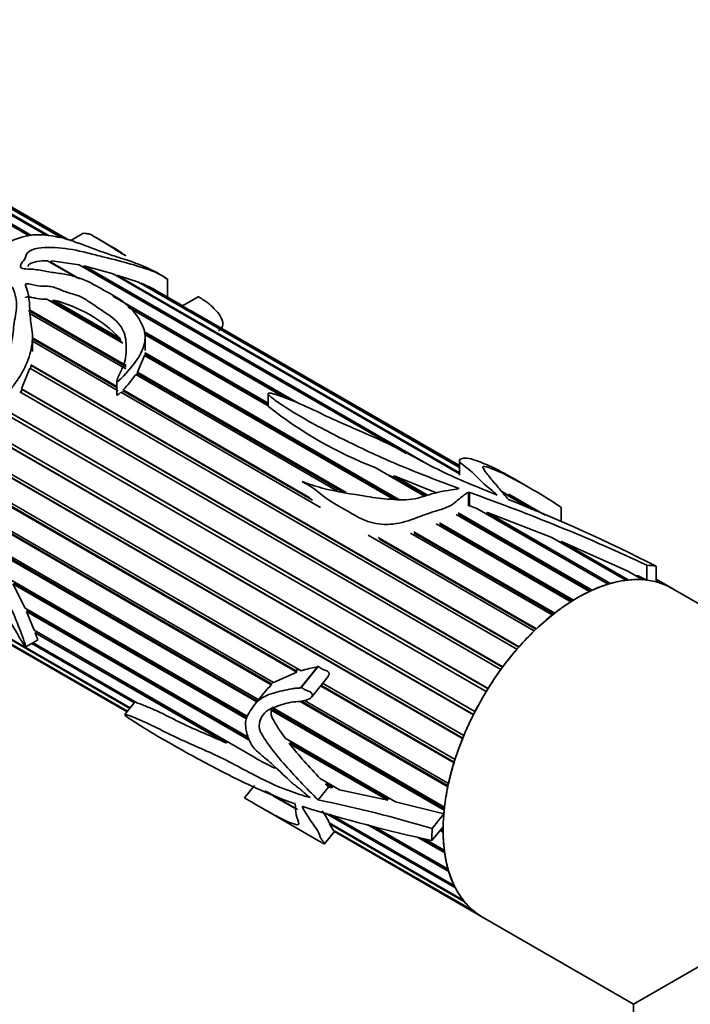
# Model space of a CAD drawing. Units: millimetres. Extents: x 0 to 2203, y 0 to 2671.
# Drawn here: x 322 to 364, y 763 to 826 of the extents above; entities that cross this region are included whole.
import ezdxf
from ezdxf import colors
from ezdxf.entities.mleader import LeaderData, LeaderLine
from ezdxf.math import Vec2, Vec3

# ---------------------------------------------------------------- set-up
doc = ezdxf.new("R2010")
doc.units = ezdxf.units.MM
doc.layers.add('DV7_Défaut', color=7, linetype='Continuous')
doc.layers.add('Défaut', color=7, linetype='Continuous')

# ---------------------------------------------------------------- blocks, each defined once
blk = doc.blocks.new('_DOT')
at = {"color": 0}
blk.add_line((0, 0), (-1, 0), dxfattribs=at)
at = {"color": 0, "const_width": 0.333}
blk.add_lwpolyline([(-0.1665, 0, 1), (0.1665, 0, 1)], format="xyb", close=True, dxfattribs=at)
blk = doc.blocks.new('SE6')
at = {"layer": 'DV7_Défaut', "color": 7, "linetype": 'Continuous', "lineweight": 35}
for p, q in [((322.277, 811.989), (310.509, 818.783)), ((310.655, 818.8), (322.424, 812.005)), ((323.389, 812), (311.58, 818.818)), ((311.716, 818.807), (323.537, 811.982)), ((324.251, 811.897), (312.57, 818.64)), ((312.694, 818.601), (324.329, 811.884)), ((324.719, 811.753), (313.46, 818.253)), ((325.666, 812.131), (324.865, 811.669)), ((327.613, 811.237), (326.299, 811.995)), ((322.215, 810.05), (322.222, 810.153)), ((325.305, 809.34), (323.44, 810.417)), ((323.619, 810.314), (323.646, 810.313)), ((323.646, 810.313), (323.678, 810.412)), ((325.449, 809.272), (323.646, 810.313)), ((323.678, 810.412), (325.441, 810.162)), ((346.105, 798.232), (325.441, 810.162)), ((325.695, 810.015), (325.75, 810.085)), ((325.75, 810.085), (347.197, 797.703)), ((325.75, 810.085), (327.586, 809.577)), ((349.472, 796.941), (327.586, 809.577)), ((327.786, 809.462), (327.823, 809.508)), ((327.823, 809.508), (349.472, 797.009)), ((327.823, 809.508), (329.175, 809.054)), ((349.472, 797.335), (329.175, 809.054)), ((329.325, 808.967), (329.341, 808.99)), ((329.341, 808.99), (349.472, 797.367)), ((331.014, 808.119), (331.014, 809.259)), ((331.978, 807.562), (330.171, 808.605)), ((328.201, 805.202), (323.388, 807.981)), ((323.803, 807.929), (328.03, 805.488)), ((323.815, 807.828), (323.803, 807.929)), ((328.026, 805.397), (323.815, 807.828)), ((327.568, 808.167), (339.327, 801.377)), ((332.959, 808.128), (331.976, 807.561)), ((328.397, 803.702), (322.238, 807.258)), ((322.242, 807.335), (328.396, 803.781)), ((328.382, 803.579), (322.269, 807.108)), ((338.544, 801.712), (328.51, 807.505)), ((338.46, 801.745), (328.63, 807.421)), ((349.472, 797.462), (332.509, 807.255)), ((337.387, 801.291), (329.553, 805.813)), ((329.561, 805.916), (337.387, 801.397)), ((322.48, 804.671), (322.48, 805.555)), ((322.48, 805.545), (327.813, 802.466)), ((327.813, 802.404), (322.48, 805.483)), ((327.896, 802.19), (322.48, 805.317)), ((328.03, 805.488), (328.026, 805.397)), ((328.026, 805.397), (328.113, 805.253)), ((337.387, 801.235), (329.549, 805.76)), ((329.603, 804.742), (329.603, 805.553)), ((329.595, 804.585), (345.653, 795.314)), ((329.596, 804.491), (329.595, 804.585)), ((329.114, 803.367), (329.57, 804.411)), ((345.261, 795.352), (329.57, 804.411)), ((329.583, 804.404), (329.596, 804.491)), ((345.458, 795.333), (329.596, 804.491)), ((321.78, 802.309), (322.322, 803.619)), ((353.112, 785.842), (322.322, 803.619)), ((322.346, 803.605), (322.388, 803.778)), ((322.375, 803.83), (353.253, 786.003)), ((322.388, 803.778), (322.375, 803.83)), ((353.227, 785.973), (322.388, 803.778)), ((329.06, 803.188), (329.123, 803.283)), ((329.114, 803.367), (342.309, 795.748)), ((329.123, 803.283), (329.114, 803.367)), ((342.108, 795.786), (329.123, 803.283)), ((327.813, 802.796), (327.813, 801.934)), ((341.772, 795.848), (329.012, 803.215)), ((352.095, 784.555), (321.671, 802.12)), ((321.722, 802.091), (321.818, 802.261)), ((321.78, 802.309), (352.224, 784.732)), ((321.818, 802.261), (321.78, 802.309)), ((352.211, 784.714), (321.818, 802.261)), ((340.687, 794.805), (328.063, 802.093)), ((328.127, 802.056), (328.229, 802.163)), ((328.205, 802.24), (340.019, 795.419)), ((328.229, 802.163), (328.205, 802.24)), ((340.178, 795.265), (328.229, 802.163)), ((337.387, 802.006), (337.387, 801.187)), ((317.667, 800.833), (350.461, 781.9)), ((320.88, 800.911), (351.288, 783.355)), ((351.285, 783.35), (320.939, 800.87)), ((350.361, 781.703), (317.54, 800.652)), ((350.365, 781.712), (317.59, 800.635)), ((351.172, 783.167), (320.755, 800.728)), ((316.549, 799.568), (349.76, 780.393)), ((349.678, 780.192), (316.374, 799.42)), ((349.688, 780.217), (316.413, 799.428)), ((339.193, 784.404), (314.89, 798.436)), ((339.121, 784.494), (314.924, 798.465)), ((315.123, 798.539), (339.467, 784.485)), ((349.472, 797.769), (349.472, 796.854)), ((337.564, 783.603), (313.479, 797.509)), ((337.593, 783.653), (313.544, 797.537)), ((313.623, 797.649), (337.717, 783.738)), ((347.265, 795.532), (344.153, 797.329)), ((344.873, 796.913), (345.288, 796.729)), ((345.288, 796.729), (345.348, 796.801)), ((347.328, 795.551), (345.288, 796.729)), ((345.348, 796.801), (347.452, 795.586)), ((345.348, 796.801), (348.062, 795.724)), ((353.911, 796.054), (352.908, 796.633)), ((352.149, 795.822), (354.285, 794.589)), ((350.051, 795.756), (350.051, 794.923)), ((354.076, 794.677), (352.201, 795.759)), ((354.897, 794.33), (352.606, 795.652)), ((350.136, 794.914), (350.585, 794.745)), ((358.876, 789.958), (350.585, 794.745)), ((355.921, 793.896), (355.921, 794.799)), ((357.708, 789.503), (349.278, 794.37)), ((357.76, 789.528), (349.389, 794.361)), ((349.395, 794.464), (357.864, 789.575)), ((351.083, 794.457), (351.158, 794.429)), ((351.158, 794.429), (351.246, 794.496)), ((358.893, 789.963), (351.158, 794.429)), ((351.246, 794.496), (359.028, 790.003)), ((351.246, 794.496), (355.328, 792.907)), ((356.524, 788.849), (347.998, 793.772)), ((348.215, 793.835), (356.681, 788.947)), ((356.602, 788.899), (348.219, 793.739)), ((318.598, 793.15), (336.783, 782.651)), ((354.204, 787.001), (343.713, 793.058)), ((344.345, 792.921), (354.353, 787.143)), ((354.312, 787.105), (344.43, 792.81)), ((355.349, 788.01), (346.379, 793.189)), ((346.601, 793.271), (355.503, 788.131)), ((355.445, 788.086), (346.621, 793.18)), ((360.007, 790.206), (355.328, 792.907)), ((336.671, 782.512), (319.26, 792.564)), ((336.716, 782.568), (319.379, 792.578)), ((355.834, 792.615), (355.94, 792.655)), ((355.94, 792.655), (360.152, 790.223)), ((355.94, 792.655), (360.134, 790.786)), ((361.337, 791.158), (361.337, 790.216)), ((361.908, 791.096), (361.908, 790.108)), ((321.063, 790.261), (336.059, 781.603)), ((361.078, 790.241), (360.134, 790.786)), ((360.671, 790.476), (360.77, 790.486)), ((360.77, 790.486), (361.214, 790.23)), ((360.77, 790.486), (361.337, 790.216)), ((362.907, 789.705), (361.908, 790.282)), ((336.018, 781.447), (321.231, 789.984)), ((322.014, 788.436), (321.231, 789.984)), ((336.039, 781.531), (321.314, 790.032)), ((361.908, 790.187), (362.191, 790.024)), ((362.068, 790.063), (361.908, 790.155)), ((384.489, 777.245), (362.932, 789.691)), ((322.014, 788.436), (336.122, 780.291)), ((322.182, 788.295), (322.156, 788.354)), ((322.104, 788.231), (322.182, 788.295)), ((336.189, 780.099), (322.104, 788.231)), ((322.586, 787.045), (322.104, 788.231)), ((336.139, 780.237), (322.182, 788.295)), ((319.207, 787.594), (328.665, 782.134)), ((328.634, 782.095), (319.327, 787.469)), ((320.005, 786.821), (328.494, 781.92)), ((328.482, 781.906), (320.102, 786.744)), ((320.467, 786.495), (328.461, 781.88)), ((322.586, 787.045), (336.532, 778.993)), ((322.648, 786.886), (322.726, 786.96)), ((334.743, 779.903), (322.648, 786.886)), ((322.726, 786.96), (322.724, 786.965)), ((334.679, 780.059), (322.726, 786.96)), ((322.059, 785.993), (322.804, 786.423)), ((328.931, 782.464), (322.439, 786.213)), ((322.518, 786.258), (329.128, 782.442)), ((340.514, 784.758), (339.439, 783.42)), ((339.483, 783.435), (340.545, 784.756)), ((339.193, 784.404), (337.717, 783.738)), ((339.333, 784.562), (339.121, 784.494)), ((339.121, 784.494), (339.193, 784.404)), ((340.134, 782.835), (341.169, 784.122)), ((337.407, 783.427), (336.567, 782.382)), ((337.564, 783.603), (337.426, 783.412)), ((337.593, 783.653), (337.564, 783.603)), ((337.692, 783.753), (337.593, 783.653)), ((349.136, 778.664), (340.697, 783.536)), ((349.148, 778.705), (340.724, 783.569)), ((340.828, 783.699), (349.199, 778.866)), ((328.938, 782.472), (328.323, 781.707)), ((328.981, 782.526), (328.938, 782.472)), ((337.605, 782.176), (348.536, 775.866)), ((348.745, 777.148), (339.397, 782.545)), ((348.758, 777.207), (339.489, 782.558)), ((339.673, 782.609), (348.788, 777.347)), ((337.571, 781.992), (337.656, 782.025)), ((348.515, 775.674), (337.571, 781.992)), ((348.523, 775.751), (337.656, 782.025)), ((334.679, 780.059), (334.743, 779.903)), ((338.461, 780.217), (345.435, 776.19)), ((338.708, 779.893), (338.871, 779.896)), ((344.946, 776.292), (338.708, 779.893)), ((338.871, 779.896), (338.754, 780.047)), ((344.882, 776.426), (338.871, 779.896)), ((336.512, 777.232), (335.882, 776.448)), ((340.551, 776.32), (341.202, 777.13)), ((340.667, 777.667), (341.89, 776.961)), ((341.016, 777.313), (341.172, 777.331)), ((341.431, 777.073), (341.016, 777.313)), ((341.202, 777.13), (341.016, 777.313)), ((341.172, 777.331), (341.07, 777.434)), ((341.41, 777.194), (341.172, 777.331)), ((341.431, 777.073), (341.202, 777.13)), ((341.542, 777.162), (341.41, 777.194)), ((341.41, 777.194), (341.431, 777.073)), ((384.489, 777.245), (360.489, 763.389)), ((339.021, 775.821), (337.166, 776.892)), ((337.311, 776.83), (339.237, 775.717)), ((339.021, 775.821), (337.717, 776.56)), ((344.946, 776.292), (341.89, 776.961)), ((339.1, 776.053), (339.054, 776.079)), ((345.107, 776.38), (344.882, 776.426)), ((344.882, 776.426), (344.946, 776.292)), ((348.492, 775.433), (345.435, 776.19)), ((336.905, 775.85), (340.766, 773.621)), ((339.036, 775.834), (339.021, 775.821)), ((349.227, 770.747), (341.019, 775.486)), ((341.327, 775.399), (349.162, 770.875)), ((347.751, 774.511), (348.492, 775.433)), ((341.246, 774.87), (349.713, 769.982)), ((341.27, 774.8), (341.301, 774.839)), ((349.796, 769.877), (341.27, 774.8)), ((341.501, 774.41), (341.27, 774.8)), ((348.807, 771.783), (343.695, 774.734)), ((348.765, 771.926), (344.06, 774.643)), ((344.072, 774.64), (348.763, 771.931)), ((340.944, 773.534), (341.572, 774.316)), ((341.501, 774.41), (350.403, 769.271)), ((341.535, 774.37), (341.546, 774.385)), ((350.505, 769.191), (341.535, 774.37)), ((341.569, 774.312), (350.932, 768.906)), ((347.742, 773.739), (348.449, 774.618)), ((348.448, 774.271), (348.258, 774.38)), ((348.447, 774.367), (348.311, 774.446)), ((348.357, 774.503), (348.447, 774.451)), ((348.546, 772.965), (346.819, 773.962)), ((348.53, 773.083), (347.143, 773.884)), ((347.275, 773.852), (348.523, 773.131)), ((350.932, 768.906), (360.489, 763.389)), ((360.489, 763.389), (360.489, 749.904))]:
    blk.add_line(p, q, dxfattribs=at)
at = {"layer": 'DV7_Défaut', "color": 7, "linetype": 'Continuous', "lineweight": 18}
for p, q in [((350.136, 795.749), (350.136, 794.914)), ((339.547, 775.875), (339.564, 775.896))]:
    blk.add_line(p, q, dxfattribs=at)
at = {"layer": 'DV7_Défaut', "color": 7, "linetype": 'Continuous', "lineweight": 35}
for centre, radius, start, end in [((327.215, 803.322), 6.053, 60.50836, 69.44303), ((323.428, 806.535), 1.349, 73.33826, 83.13565), ((321.658, 799.331), 8.861, 44.01405, 75.98595), ((333.277, 809.216), 2.106, 231.83762, 248.62776), ((321.932, 808.25), 8.688, 316.22816, 324.58523), ((353.485, 821.427), 25.842, 231.49021, 248.83256), ((350.079, 795.596), 0.163, 69.53699, 100.17273), ((309.233, 679.996), 122.767, 64.88677, 70.53843), ((314.028, 697.544), 105.093, 62.89682, 68.48046), ((350.077, 794.758), 0.166, 69.27652, 99.21198), ((367.207, 802.986), 36.68, 219.01832, 223.65074), ((345.187, 793.947), 17.278, 239.94036, 244.79475), ((370.273, 875.69), 104.411, 252.90055, 257.53828), ((322.227, 688.18), 90.025, 73.52968, 78.25554), ((337.939, 773.378), 3.628, 24.28332, 38.04565)]:
    blk.add_arc(centre, radius, start, end, dxfattribs=at)
for major_axis, start_param, end_param in [((-6, -10.392), 3.141593, 6.283185), ((6.5, 11.258), 0.213422, 0.285732), ((6, 10.392), 0.414624, 0.535776), ((6, 10.392), 0.274998, 0.39615), ((6, 10.392), 0.554251, 0.675402), ((6, 10.392), 0.135372, 0.158787), ((-6, -10.392), 3.137338, 3.25849), ((6, 10.392), 0.693877, 0.815029), ((6, 10.392), 0.833503, 0.954655), ((6, 10.392), 0.97313, 1.094281), ((6, 10.392), 1.112756, 1.233908), ((6, 10.392), 1.252382, 1.373534), ((6, 10.392), 1.392009, 1.51316), ((-6, -10.392), 4.673228, 4.794379), ((-6, -10.392), 4.812854, 4.934006), ((-6, -10.392), -1.330705, -1.209553), ((-6, -10.392), -1.191079, -1.069927), ((-6, -10.392), -1.051452, -0.930301), ((-6, -10.392), -0.911826, -0.88841), ((-6.5, -11.258), -0.833776, -0.761466), ((-6, -10.392), -0.7722, -0.651048), ((-6, -10.392), -0.632573, -0.511422), ((-6, -10.392), -0.492947, -0.371795), ((-6, -10.392), -0.353321, -0.232169), ((-6, -10.392), 6.069491, 6.190643), ((6, 10.392), 3.067525, 3.141593)]:
    blk.add_ellipse((356.932, 779.298), major_axis=major_axis, ratio=0.57735, start_param=start_param, end_param=end_param, dxfattribs=at)
for points, knots in [([(319.512, 810.711), (319.044, 810.762), (318.577, 810.81), (317.641, 810.886), (317.173, 810.921), (316.226, 810.895), (315.732, 810.832), (314.863, 810.41), (314.531, 810.088), (313.914, 809.412), (313.607, 809.059), (313.071, 808.3), (312.88, 807.868), (312.852, 807.009), (312.95, 806.604), (313.068, 805.759), (313.056, 805.301), (313.242, 804.464), (313.488, 804.12), (313.884, 803.657), (314.021, 803.507), (314.273, 803.185), (314.381, 803.003), (314.69, 802.439), (314.94, 802.099), (315.327, 801.889), (315.35, 801.878), (315.386, 801.864), (315.398, 801.86), (315.426, 801.86), (315.432, 801.879), (315.403, 801.946), (315.37, 801.992), (315.29, 802.146), (315.241, 802.25), (315.096, 802.567), (315.006, 802.781), (314.557, 803.844), (314.122, 804.658), (313.929, 806.492), (314.096, 807.482), (314.905, 808.719), (315.269, 809.093), (315.964, 809.467), (316.219, 809.554), (316.731, 809.619), (316.985, 809.607), (318.233, 809.513), (319.296, 809.525), (320.436, 809.183), (320.648, 809.1), (321.029, 808.895), (321.207, 808.771), (321.358, 808.439), (321.381, 808.262), (321.466, 807.91), (321.489, 807.727), (321.45, 807.151), (321.36, 806.752), (321.256, 805.93), (321.208, 805.507), (321.053, 804.624), (320.946, 804.166), (320.64, 803.235), (320.423, 802.76), (320.108, 802.037), (320, 801.792), (319.971, 801.409), (319.991, 801.263), (320.199, 801.177), (320.325, 801.297), (320.604, 801.588), (320.761, 801.811), (321.078, 802.243), (321.236, 802.458), (321.694, 803.109), (321.957, 803.55), (322.32, 804.442), (322.434, 804.883), (322.504, 805.723), (322.442, 806.116), (322.327, 806.881), (322.309, 807.26), (322.272, 807.994), (322.239, 808.347), (322.085, 808.716), (322.066, 808.757), (322.035, 808.839), (322.007, 808.887), (322.088, 808.962), (322.175, 808.952), (322.306, 808.937), (322.37, 808.925), (322.687, 808.863), (322.935, 808.797), (323.352, 808.795), (323.495, 808.805), (323.761, 808.764), (323.888, 808.723), (324.248, 808.585), (324.467, 808.475), (324.984, 808.319), (325.262, 808.254), (325.718, 808.049), (325.914, 807.921), (326.483, 807.526), (326.887, 807.272), (327.646, 806.743), (327.971, 806.443), (328.338, 805.777), (328.401, 805.409), (328.413, 804.641), (328.413, 804.235), (328.158, 803.599), (328.049, 803.384), (327.895, 803.051), (327.836, 802.938), (327.813, 802.808), (327.81, 802.793), (327.823, 802.768), (327.848, 802.776), (327.897, 802.803), (327.924, 802.826), (328.005, 802.895), (328.055, 802.943), (328.495, 803.377), (328.826, 803.766), (329.34, 804.529), (329.513, 804.904), (329.639, 805.615), (329.582, 805.958), (329.181, 806.922), (328.695, 807.517), (327.531, 808.268), (327.08, 808.497), (326.245, 808.984), (325.807, 809.217), (324.983, 809.469), (324.692, 809.536), (324.099, 809.631), (323.796, 809.663), (323.211, 809.764), (322.924, 809.827), (322.48, 809.881), (322.329, 809.889), (322.025, 809.891), (321.852, 809.898), (321.684, 810.046), (321.719, 810.145), (321.824, 810.309), (321.893, 810.385), (322.058, 810.619), (322.033, 810.798), (322.319, 811.071), (322.565, 811.155), (323.095, 811.25), (323.387, 811.26), (324.261, 811.24), (324.863, 811.16), (325.758, 810.964), (326.058, 810.882), (326.65, 810.729), (326.942, 810.66), (327.804, 810.45), (328.375, 810.293), (329.388, 809.996), (329.813, 809.862), (330.296, 809.669), (330.443, 809.6), (330.681, 809.466), (330.761, 809.419), (330.869, 809.349), (330.903, 809.326), (330.967, 809.281), (331.006, 809.253), (331.018, 809.239), (330.968, 809.272), (330.917, 809.306), (330.893, 809.323), (330.821, 809.371), (330.773, 809.402), (330.632, 809.492), (330.537, 809.549), (330.245, 809.716), (330.042, 809.82), (329.38, 810.125), (328.871, 810.324), (328.094, 810.568), (327.821, 810.647), (327.377, 810.806), (327.23, 810.862), (326.931, 810.961), (326.779, 811.006), (326.484, 811.115), (326.341, 811.179), (326.05, 811.296), (325.899, 811.346), (325.678, 811.428), (325.606, 811.458), (325.458, 811.511), (325.378, 811.528), (325.146, 811.6), (325.016, 811.686), (324.78, 811.74), (324.701, 811.752), (324.545, 811.806), (324.473, 811.839), (324.316, 811.891), (324.238, 811.898), (324.093, 811.907), (324.013, 811.919), (323.761, 811.972), (323.59, 812.01), (323.267, 812.045), (323.108, 812.054), (322.315, 812.073), (321.782, 811.937), (321.056, 811.631), (320.858, 811.494), (320.576, 811.262), (320.475, 811.184), (320.301, 811.015), (320.253, 810.915), (320.226, 810.81)], [0, 0, 0, 0, 0.015625, 0.015625, 0.03125, 0.03125, 0.046875, 0.046875, 0.0625, 0.0625, 0.078125, 0.078125, 0.09375, 0.09375, 0.109375, 0.109375, 0.125, 0.125, 0.140625, 0.140625, 0.148437, 0.148437, 0.15625, 0.15625, 0.171875, 0.171875, 0.172852, 0.172852, 0.17334, 0.17334, 0.173828, 0.173828, 0.175781, 0.175781, 0.179687, 0.179687, 0.1875, 0.1875, 0.21875, 0.21875, 0.25, 0.25, 0.265625, 0.265625, 0.273437, 0.273437, 0.28125, 0.28125, 0.3125, 0.3125, 0.320312, 0.320312, 0.328125, 0.328125, 0.335937, 0.335937, 0.34375, 0.34375, 0.359375, 0.359375, 0.375, 0.375, 0.390625, 0.390625, 0.40625, 0.40625, 0.414062, 0.414062, 0.417969, 0.417969, 0.421875, 0.421875, 0.429687, 0.429687, 0.4375, 0.4375, 0.453125, 0.453125, 0.46875, 0.46875, 0.484375, 0.484375, 0.5, 0.5, 0.515625, 0.515625, 0.517578, 0.517578, 0.519531, 0.519531, 0.521484, 0.521484, 0.523437, 0.523437, 0.53125, 0.53125, 0.535156, 0.535156, 0.539062, 0.539062, 0.546875, 0.546875, 0.554687, 0.554687, 0.5625, 0.5625, 0.578125, 0.578125, 0.59375, 0.59375, 0.609375, 0.609375, 0.625, 0.625, 0.632812, 0.632812, 0.636719, 0.636719, 0.637207, 0.637207, 0.637695, 0.637695, 0.638672, 0.638672, 0.640625, 0.640625, 0.65625, 0.65625, 0.671875, 0.671875, 0.6875, 0.6875, 0.71875, 0.71875, 0.734375, 0.734375, 0.75, 0.75, 0.757812, 0.757812, 0.765625, 0.765625, 0.773437, 0.773437, 0.777344, 0.777344, 0.78125, 0.78125, 0.785156, 0.785156, 0.789062, 0.789062, 0.796875, 0.796875, 0.804687, 0.804687, 0.8125, 0.8125, 0.828125, 0.828125, 0.835937, 0.835937, 0.84375, 0.84375, 0.859375, 0.859375, 0.875, 0.875, 0.882812, 0.882812, 0.886719, 0.886719, 0.888672, 0.888672, 0.890625, 0.890625, 0.891602, 0.891602, 0.892578, 0.892578, 0.894531, 0.894531, 0.898437, 0.898437, 0.90625, 0.90625, 0.921875, 0.921875, 0.929687, 0.929687, 0.933594, 0.933594, 0.9375, 0.9375, 0.941406, 0.941406, 0.945312, 0.945312, 0.947266, 0.947266, 0.949219, 0.949219, 0.953125, 0.953125, 0.955078, 0.955078, 0.957031, 0.957031, 0.958984, 0.958984, 0.960937, 0.960937, 0.964844, 0.964844, 0.96875, 0.96875, 0.984375, 0.984375, 0.992188, 0.992188, 0.996094, 0.996094, 1, 1, 1, 1]), ([(325.665, 812.131), (325.666, 812.131), (325.666, 812.132), (325.734, 812.169), (325.878, 812.132), (326.049, 812.11), (326.054, 812.131), (326.299, 811.999), (326.563, 811.841), (326.961, 811.604), (327.096, 811.523), (327.331, 811.378), (327.423, 811.317), (327.622, 811.184), (327.734, 811.11), (327.949, 810.978), (328.028, 810.93), (328.155, 810.856), (328.199, 810.83), (328.268, 810.79), (328.292, 810.777), (328.329, 810.756), (328.342, 810.749), (328.371, 810.734), (328.376, 810.733), (328.33, 810.768), (328.27, 810.807), (328.179, 810.872), (328.136, 810.902), (328.007, 810.991), (327.923, 811.047), (327.761, 811.149), (327.681, 811.197), (327.601, 811.244)], [0, 0, 0, 0, 0.001486, 0.001486, 0.156663, 0.156663, 0.31184, 0.31184, 0.467017, 0.467017, 0.544606, 0.544606, 0.622194, 0.622194, 0.699783, 0.699783, 0.738577, 0.738577, 0.757974, 0.757974, 0.767672, 0.767672, 0.772522, 0.772522, 0.777371, 0.777371, 0.816165, 0.816165, 0.854959, 0.854959, 0.932548, 0.932548, 1, 1, 1, 1]), ([(322.222, 810.153), (322.29, 810.204), (322.372, 810.245), (322.555, 810.313), (322.656, 810.341), (322.973, 810.403), (323.202, 810.418), (323.44, 810.417)], [0, 0, 0, 0, 0.25, 0.25, 0.5, 0.5, 1, 1, 1, 1]), ([(322.031, 808.059), (322.031, 808.06), (322.031, 808.061), (322.032, 808.097), (322.081, 808.127), (322.245, 808.134), (322.347, 808.11), (322.55, 808.07), (322.651, 808.049), (322.957, 807.992), (323.168, 807.977), (323.388, 807.981)], [0, 0, 0, 0, 0.002186, 0.002186, 0.113054, 0.113054, 0.334791, 0.334791, 0.556527, 0.556527, 1, 1, 1, 1]), ([(332.957, 808.127), (332.958, 808.128), (332.958, 808.128), (332.97, 808.128), (333.04, 808.092), (333.275, 807.947), (333.365, 807.886), (333.526, 807.77), (333.598, 807.714), (333.936, 807.436), (334.17, 807.194), (334.617, 806.527), (334.559, 806.17), (334.25, 805.986)], [0, 0, 0, 0, 0.004844, 0.004844, 0.073714, 0.073714, 0.142584, 0.142584, 0.211455, 0.211455, 0.486935, 0.486935, 1, 1, 1, 1]), ([(316.636, 787.618), (316.63, 787.619), (316.59, 787.64), (316.101, 787.897), (315.629, 788.148), (314.702, 788.665), (314.245, 788.931), (313.335, 789.482), (312.887, 789.767), (311.635, 790.654), (310.885, 791.318), (310.341, 792.241), (310.251, 792.549), (310.462, 792.88), (310.79, 792.821), (311.356, 792.798), (311.62, 792.835), (312.234, 792.787), (312.571, 792.725), (313.117, 792.483), (313.309, 792.381), (313.692, 792.085), (313.869, 791.867), (314.218, 791.458), (314.398, 791.258), (314.734, 790.834), (314.892, 790.615), (315.675, 789.548), (316.379, 788.748), (317.421, 787.648), (317.757, 787.309), (318.24, 786.855), (318.395, 786.715), (318.705, 786.453), (318.861, 786.33), (319.144, 786.134), (319.253, 786.063), (319.429, 785.955), (319.492, 785.917), (319.578, 785.868), (319.585, 785.867), (319.552, 785.906), (319.421, 786.008), (319.097, 786.305), (318.882, 786.543), (318.13, 787.421), (317.449, 788.249), (316.352, 789.457), (315.977, 789.856), (315.282, 790.696), (314.959, 791.135), (314.457, 791.78), (314.286, 791.993), (314.019, 792.298), (313.916, 792.39), (313.815, 792.569), (313.851, 792.601), (313.927, 792.613), (313.97, 792.61), (314.184, 792.593), (314.369, 792.549), (314.586, 792.635), (314.648, 792.688), (314.816, 792.702), (314.916, 792.677), (315.22, 792.571), (315.427, 792.467), (315.827, 792.376), (316.024, 792.361), (316.642, 792.09), (317.07, 791.742), (317.923, 791.19), (318.35, 790.926), (319.186, 790.184), (319.566, 789.731), (320.281, 788.755), (320.614, 788.246), (321.121, 787.502), (321.277, 787.247), (321.559, 786.754), (321.692, 786.514), (321.876, 786.22), (321.914, 786.161), (321.975, 786.073), (321.996, 786.044), (322.034, 786.001), (322.052, 785.986), (322.06, 785.998), (322.059, 786.009), (322.044, 786.104), (322.001, 786.211), (321.89, 786.525), (321.808, 786.749), (321.544, 787.452), (321.341, 787.959), (320.844, 789.018), (320.56, 789.545), (319.902, 790.55), (319.548, 791.009), (318.816, 791.888), (318.432, 792.296), (317.63, 792.948), (317.205, 793.191), (316.354, 793.655), (315.932, 793.946), (315.072, 794.245), (314.653, 794.242), (314.1, 794.105), (313.917, 794.066), (313.533, 794.042), (313.339, 794.038), (313.09, 793.946), (313.022, 793.882), (312.838, 793.871), (312.709, 793.989), (312.506, 794.397), (312.481, 794.681), (312.324, 795.096), (312.256, 795.233), (312.162, 795.512), (312.14, 795.656), (312.138, 796.06), (312.208, 796.301), (312.526, 796.924), (312.854, 797.228), (313.39, 797.627), (313.579, 797.744), (313.98, 797.942), (314.194, 798.014), (314.81, 798.324), (315.198, 798.643), (315.983, 799.31), (316.367, 799.712), (317.009, 800.679), (317.237, 801.232), (317.671, 802.011), (317.833, 802.261), (317.983, 802.559), (317.999, 802.592), (318.021, 802.643), (318.028, 802.661), (318.039, 802.696), (318.049, 802.725), (318, 802.724), (317.974, 802.683), (317.922, 802.63), (317.897, 802.603), (317.774, 802.464), (317.68, 802.348), (317.214, 801.771), (316.853, 801.308), (316.258, 800.69), (316.058, 800.493), (315.673, 800.088), (315.486, 799.876), (315.08, 799.562), (314.846, 799.509), (314.522, 799.36), (314.417, 799.296), (314.199, 799.24), (314.085, 799.251), (313.86, 799.257), (313.75, 799.239), (313.53, 799.195), (313.417, 799.22), (313.256, 799.159), (313.207, 799.115), (313.092, 799.106), (313.032, 799.125), (312.915, 799.147), (312.854, 799.144), (312.753, 799.07), (312.703, 799.025), (312.583, 799.015), (312.521, 799.031), (312.403, 799.015), (312.357, 798.962), (312.243, 798.786), (312.124, 798.74), (311.795, 798.558), (311.634, 798.335), (311.341, 797.89), (311.239, 797.635), (311.098, 797.084), (311.043, 796.809), (310.993, 796.245), (311.019, 795.945), (311.077, 795.497), (311.094, 795.351), (311.153, 795.055), (311.216, 794.9), (311.29, 794.748)], [0, 0, 0, 0, 0.000976, 0.000976, 0.019826, 0.019826, 0.038675, 0.038675, 0.057525, 0.057525, 0.095224, 0.095224, 0.114073, 0.114073, 0.132923, 0.132923, 0.151772, 0.151772, 0.170622, 0.170622, 0.180047, 0.180047, 0.189471, 0.189471, 0.198896, 0.198896, 0.208321, 0.208321, 0.24602, 0.24602, 0.264869, 0.264869, 0.274294, 0.274294, 0.283719, 0.283719, 0.288431, 0.288431, 0.290787, 0.290787, 0.293144, 0.293144, 0.302568, 0.302568, 0.321418, 0.321418, 0.359117, 0.359117, 0.377966, 0.377966, 0.396816, 0.396816, 0.406241, 0.406241, 0.410953, 0.410953, 0.413309, 0.413309, 0.415665, 0.415665, 0.42509, 0.42509, 0.429802, 0.429802, 0.434515, 0.434515, 0.44394, 0.44394, 0.453364, 0.453364, 0.472214, 0.472214, 0.491063, 0.491063, 0.509913, 0.509913, 0.528762, 0.528762, 0.538187, 0.538187, 0.547612, 0.547612, 0.549968, 0.549968, 0.551146, 0.551146, 0.551735, 0.551735, 0.552324, 0.552324, 0.557037, 0.557037, 0.566461, 0.566461, 0.585311, 0.585311, 0.60416, 0.60416, 0.62301, 0.62301, 0.641859, 0.641859, 0.660709, 0.660709, 0.679558, 0.679558, 0.698408, 0.698408, 0.707833, 0.707833, 0.717257, 0.717257, 0.72197, 0.72197, 0.726682, 0.726682, 0.736107, 0.736107, 0.740819, 0.740819, 0.745532, 0.745532, 0.754956, 0.754956, 0.773806, 0.773806, 0.783231, 0.783231, 0.792655, 0.792655, 0.811505, 0.811505, 0.830354, 0.830354, 0.849204, 0.849204, 0.858629, 0.858629, 0.859807, 0.859807, 0.860396, 0.860396, 0.860985, 0.860985, 0.862163, 0.862163, 0.863341, 0.863341, 0.868053, 0.868053, 0.886903, 0.886903, 0.896328, 0.896328, 0.905752, 0.905752, 0.915177, 0.915177, 0.91989, 0.91989, 0.924602, 0.924602, 0.929314, 0.929314, 0.934027, 0.934027, 0.936383, 0.936383, 0.938739, 0.938739, 0.941095, 0.941095, 0.943451, 0.943451, 0.945808, 0.945808, 0.948164, 0.948164, 0.952876, 0.952876, 0.962301, 0.962301, 0.971726, 0.971726, 0.98115, 0.98115, 0.990575, 0.990575, 0.995288, 0.995288, 1, 1, 1, 1]), ([(327.813, 801.934), (327.813, 801.93), (327.813, 801.926), (327.814, 801.922), (327.814, 801.919), (327.815, 801.917), (327.816, 801.915), (327.817, 801.913), (327.819, 801.911), (327.82, 801.91), (327.821, 801.909), (327.823, 801.908), (327.824, 801.908), (327.826, 801.907), (327.828, 801.907), (327.83, 801.907), (327.832, 801.907), (327.835, 801.908), (327.838, 801.908), (327.843, 801.909), (327.847, 801.911), (327.852, 801.913), (327.872, 801.923), (327.89, 801.937), (327.907, 801.95), (327.964, 801.994), (328.014, 802.044), (328.063, 802.093)], [0, 0, 0, 0, 0.043861, 0.043861, 0.043861, 0.070984, 0.070984, 0.070984, 0.092584, 0.092584, 0.092584, 0.108379, 0.108379, 0.108379, 0.124181, 0.124181, 0.124181, 0.146571, 0.146571, 0.146571, 0.188988, 0.188988, 0.188988, 0.37603, 0.37603, 0.37603, 1, 1, 1, 1]), ([(351.863, 795.598), (350.628, 796.093), (349.406, 796.584), (347.209, 797.659), (346.217, 798.242), (344.006, 799.304), (342.817, 799.792), (341.117, 800.557), (340.579, 800.827), (339.466, 801.346), (338.889, 801.594), (338.127, 801.868), (337.973, 801.921), (337.733, 801.991), (337.652, 802.014), (337.521, 802.037), (337.474, 802.045), (337.389, 802.035), (337.382, 802.005), (337.434, 801.887), (337.55, 801.805), (337.756, 801.642), (337.865, 801.562), (338.423, 801.17), (338.902, 800.87), (340.393, 799.998), (341.454, 799.455), (343.601, 798.392), (344.71, 797.884), (347.03, 796.92), (348.234, 796.46), (349.465, 795.999)], [0, 0, 0, 0, 0.125, 0.125, 0.25, 0.25, 0.375, 0.375, 0.4375, 0.4375, 0.5, 0.5, 0.515625, 0.515625, 0.523438, 0.523438, 0.527344, 0.527344, 0.53125, 0.53125, 0.546875, 0.546875, 0.5625, 0.5625, 0.625, 0.625, 0.75, 0.75, 0.875, 0.875, 1, 1, 1, 1]), ([(352.907, 796.634), (352.749, 796.725), (352.59, 796.815), (352.194, 797.034), (351.958, 797.16), (351.502, 797.384), (351.279, 797.484), (350.822, 797.674), (350.592, 797.763), (350.161, 797.897), (349.968, 797.938), (349.705, 797.935), (349.614, 797.903), (349.501, 797.835), (349.47, 797.807), (349.474, 797.727), (349.513, 797.675), (349.675, 797.516), (349.826, 797.404), (350.115, 797.181), (350.248, 797.071), (350.612, 796.74), (350.807, 796.518), (351.175, 796.176), (351.329, 796.061), (351.609, 795.83), (351.706, 795.714), (351.863, 795.598)], [0, 0, 0, 0, 0.052267, 0.052267, 0.131245, 0.131245, 0.210223, 0.210223, 0.289201, 0.289201, 0.368178, 0.368178, 0.447156, 0.447156, 0.486645, 0.486645, 0.526134, 0.526134, 0.605111, 0.605111, 0.684089, 0.684089, 0.842045, 0.842045, 0.921022, 0.921022, 1, 1, 1, 1]), ([(352.578, 795.311), (352.366, 795.542), (352.188, 795.766), (351.838, 796.196), (351.659, 796.405), (351.324, 796.802), (351.171, 796.992), (351.043, 797.193), (351.021, 797.232), (350.969, 797.309), (350.944, 797.348), (350.961, 797.422), (351.136, 797.392), (351.728, 797.205), (352.215, 796.974), (353.174, 796.474), (353.649, 796.208), (354.585, 795.66), (355.049, 795.385), (355.61, 795.023), (355.726, 794.947), (355.873, 794.842), (355.921, 794.805), (355.921, 794.798)], [0, 0, 0, 0, 0.135683, 0.135683, 0.271366, 0.271366, 0.407048, 0.407048, 0.440969, 0.440969, 0.47489, 0.47489, 0.542731, 0.542731, 0.678414, 0.678414, 0.814097, 0.814097, 0.949779, 0.949779, 0.9837, 0.9837, 1, 1, 1, 1]), ([(349.465, 795.999), (349.015, 795.93), (348.532, 795.867), (347.606, 795.647), (347.179, 795.463), (346.159, 795.268), (345.627, 795.289), (344.617, 795.364), (344.126, 795.428), (342.67, 795.657), (341.709, 795.807), (340.575, 796.098), (340.353, 796.162), (340.028, 796.269), (339.922, 796.306), (339.763, 796.365), (339.711, 796.385), (339.632, 796.415), (339.605, 796.425), (339.566, 796.439), (339.552, 796.444), (339.525, 796.452), (339.544, 796.439), (339.741, 796.33), (339.936, 796.236), (340.283, 796.011), (340.436, 795.882), (341.191, 795.222), (341.958, 794.835), (343.052, 794.207), (343.415, 793.995), (344.292, 793.754), (344.791, 793.709), (345.801, 793.815), (346.298, 793.983), (346.993, 794.245), (347.22, 794.335), (347.68, 794.498), (347.916, 794.565), (348.383, 794.7), (348.607, 794.775), (348.983, 794.965), (349.132, 795.075), (349.402, 795.288), (349.524, 795.394), (349.706, 795.544), (349.766, 795.592), (349.893, 795.684), (349.947, 795.734), (350.051, 795.756)], [0, 0, 0, 0, 0.0625, 0.0625, 0.125, 0.125, 0.1875, 0.1875, 0.25, 0.25, 0.375, 0.375, 0.40625, 0.40625, 0.421875, 0.421875, 0.429688, 0.429688, 0.433594, 0.433594, 0.435547, 0.435547, 0.4375, 0.4375, 0.46875, 0.46875, 0.5, 0.5, 0.625, 0.625, 0.6875, 0.6875, 0.75, 0.75, 0.8125, 0.8125, 0.84375, 0.84375, 0.875, 0.875, 0.90625, 0.90625, 0.9375, 0.9375, 0.96875, 0.96875, 0.984375, 0.984375, 1, 1, 1, 1]), ([(322.804, 786.423), (322.805, 786.424), (322.806, 786.425), (322.806, 786.427), (322.808, 786.432), (322.807, 786.439), (322.806, 786.446), (322.801, 786.481), (322.785, 786.524), (322.77, 786.566), (322.734, 786.667), (322.691, 786.775), (322.648, 786.886)], [0, 0, 0, 0, 0.016298, 0.016298, 0.016298, 0.074485, 0.074485, 0.074485, 0.347224, 0.347224, 0.347224, 1, 1, 1, 1]), ([(341.169, 784.122), (341.182, 784.138), (341.194, 784.156), (341.204, 784.175), (341.215, 784.195), (341.224, 784.218), (341.229, 784.243), (341.233, 784.26), (341.235, 784.279), (341.234, 784.297), (341.233, 784.315), (341.23, 784.334), (341.224, 784.35), (341.219, 784.366), (341.211, 784.381), (341.202, 784.394), (341.189, 784.414), (341.172, 784.43), (341.155, 784.443), (341.081, 784.499), (340.995, 784.522), (340.912, 784.552), (340.84, 784.578), (340.769, 784.606), (340.701, 784.645), (340.659, 784.669), (340.62, 784.7), (340.582, 784.731), (340.572, 784.739), (340.563, 784.747), (340.553, 784.754), (340.548, 784.758), (340.543, 784.762), (340.538, 784.765), (340.536, 784.767), (340.533, 784.768), (340.531, 784.77), (340.529, 784.77), (340.528, 784.771), (340.526, 784.771), (340.526, 784.771), (340.526, 784.771), (340.525, 784.771), (340.525, 784.771), (340.525, 784.77), (340.524, 784.77), (340.524, 784.77), (340.524, 784.77), (340.524, 784.77), (340.524, 784.769), (340.523, 784.769), (340.523, 784.769), (340.523, 784.768), (340.523, 784.768), (340.523, 784.767), (340.523, 784.766), (340.523, 784.765), (340.523, 784.764), (340.524, 784.758), (340.526, 784.753), (340.526, 784.747), (340.527, 784.744), (340.527, 784.742), (340.526, 784.739), (340.526, 784.737), (340.526, 784.735), (340.525, 784.733), (340.524, 784.731), (340.523, 784.73), (340.522, 784.728), (340.52, 784.726), (340.518, 784.724), (340.516, 784.723), (340.51, 784.718), (340.502, 784.716), (340.495, 784.714), (340.461, 784.704), (340.426, 784.702), (340.391, 784.697), (340.254, 784.677), (340.117, 784.65), (339.983, 784.619), (339.808, 784.579), (339.636, 784.533), (339.467, 784.485)], [0, 0, 0, 0, 0.0252297, 0.0252297, 0.0252297, 0.052734, 0.052734, 0.052734, 0.0727639, 0.0727639, 0.0727639, 0.0928812, 0.0928812, 0.0928812, 0.1119465, 0.1119465, 0.1119465, 0.1407955, 0.1407955, 0.1407955, 0.2632079, 0.2632079, 0.2632079, 0.3693741, 0.3693741, 0.3693741, 0.4344307, 0.4344307, 0.4344307, 0.4506126, 0.4506126, 0.4506126, 0.4587081, 0.4587081, 0.4587081, 0.462763, 0.462763, 0.462763, 0.4648057, 0.4648057, 0.4648057, 0.4653954, 0.4653954, 0.4653954, 0.4658097, 0.4658097, 0.4658097, 0.4661543, 0.4661543, 0.4661543, 0.4664981, 0.4664981, 0.4664981, 0.4670169, 0.4670169, 0.4670169, 0.4684236, 0.4684236, 0.4684236, 0.4748088, 0.4748088, 0.4748088, 0.4775418, 0.4775418, 0.4775418, 0.4798371, 0.4798371, 0.4798371, 0.48215, 0.48215, 0.48215, 0.4856254, 0.4856254, 0.4856254, 0.496417, 0.496417, 0.496417, 0.5460927, 0.5460927, 0.5460927, 0.7442246, 0.7442246, 0.7442246, 1, 1, 1, 1]), ([(340.551, 776.32), (340.166, 776.682), (339.792, 777.065), (339.059, 777.845), (338.697, 778.238), (337.993, 779.047), (337.651, 779.464), (337.265, 780.024), (337.19, 780.138), (337.038, 780.363), (336.962, 780.479), (336.793, 780.849), (336.802, 781.104), (336.986, 781.708), (337.277, 781.968), (337.959, 782.249), (338.319, 782.373), (339.071, 782.55), (339.483, 782.502), (339.945, 782.689), (340.04, 782.733), (340.154, 782.855), (340.188, 782.919), (340.161, 783.054), (340.111, 783.1), (339.967, 783.189), (339.863, 783.218), (339.663, 783.306), (339.57, 783.377), (339.463, 783.447), (339.467, 783.433), (339.463, 783.399), (339.444, 783.399), (339.405, 783.394), (339.379, 783.394), (339.301, 783.389), (339.25, 783.385), (339.096, 783.37), (338.994, 783.356), (338.69, 783.308), (338.491, 783.267), (337.902, 783.135), (337.512, 783.038), (336.995, 782.776), (336.834, 782.672), (336.562, 782.393), (336.448, 782.224), (336.221, 781.905), (336.114, 781.745), (335.964, 781.371), (335.93, 781.15), (335.993, 780.667), (336.068, 780.414), (336.205, 780.042), (336.258, 779.918), (336.403, 779.682), (336.493, 779.576), (336.771, 779.295), (336.964, 779.141), (337.35, 778.823), (337.541, 778.657), (338.109, 778.135), (338.484, 777.759), (339.061, 777.251), (339.256, 777.104), (339.646, 776.792), (339.838, 776.606), (340.034, 776.462)], [0, 0, 0, 0, 0.0625, 0.0625, 0.125, 0.125, 0.1875, 0.1875, 0.203125, 0.203125, 0.21875, 0.21875, 0.25, 0.25, 0.3125, 0.3125, 0.375, 0.375, 0.4375, 0.4375, 0.453125, 0.453125, 0.460938, 0.460938, 0.46875, 0.46875, 0.484375, 0.484375, 0.5, 0.5, 0.501953, 0.501953, 0.503906, 0.503906, 0.507813, 0.507813, 0.515625, 0.515625, 0.53125, 0.53125, 0.5625, 0.5625, 0.625, 0.625, 0.65625, 0.65625, 0.6875, 0.6875, 0.71875, 0.71875, 0.75, 0.75, 0.78125, 0.78125, 0.796875, 0.796875, 0.8125, 0.8125, 0.84375, 0.84375, 0.875, 0.875, 0.9375, 0.9375, 0.96875, 0.96875, 1, 1, 1, 1]), ([(334.743, 779.903), (334.263, 780.126), (333.794, 780.328), (332.858, 780.736), (332.392, 780.94), (331.676, 781.283), (331.434, 781.406), (330.95, 781.648), (330.71, 781.767), (330.239, 781.989), (330.008, 782.092), (329.669, 782.236), (329.557, 782.282), (329.338, 782.368), (329.23, 782.409), (329.128, 782.442)], [0, 0, 0, 0, 0.25, 0.25, 0.5, 0.5, 0.625, 0.625, 0.75, 0.75, 0.875, 0.875, 0.9375, 0.9375, 1, 1, 1, 1]), ([(340.034, 776.462), (339.14, 776.718), (338.238, 777.03), (336.326, 777.955), (335.32, 778.543), (333.42, 779.458), (332.516, 779.823), (331.12, 780.476), (330.639, 780.726), (329.698, 781.188), (329.24, 781.396), (328.705, 781.608), (328.6, 781.648), (328.453, 781.694), (328.405, 781.708), (328.344, 781.715), (328.323, 781.717), (328.318, 781.689), (328.357, 781.649), (328.528, 781.505), (328.663, 781.42), (328.929, 781.245), (329.06, 781.161), (329.712, 780.751), (330.222, 780.447), (331.728, 779.571), (332.696, 779.044), (334.607, 778.028), (335.538, 777.556), (337.345, 776.732), (338.224, 776.373), (339.099, 776.06)], [0, 0, 0, 0, 0.125, 0.125, 0.25, 0.25, 0.375, 0.375, 0.4375, 0.4375, 0.5, 0.5, 0.515625, 0.515625, 0.523437, 0.523437, 0.527344, 0.527344, 0.53125, 0.53125, 0.546875, 0.546875, 0.5625, 0.5625, 0.625, 0.625, 0.75, 0.75, 0.875, 0.875, 1, 1, 1, 1]), ([(338.461, 780.217), (338.36, 780.353), (338.261, 780.492), (338.117, 780.705), (338.071, 780.776), (337.979, 780.922), (337.934, 780.995), (337.797, 781.213), (337.702, 781.357), (337.606, 781.596), (337.584, 781.679), (337.563, 781.839), (337.563, 781.918), (337.571, 781.992)], [0, 0, 0, 0, 0.25, 0.25, 0.375, 0.375, 0.5, 0.5, 0.75, 0.75, 0.875, 0.875, 1, 1, 1, 1]), ([(339.099, 776.06), (339.117, 775.797), (339.107, 775.591), (339.192, 775.165), (339.327, 774.923), (339.307, 774.704), (339.131, 774.749), (338.751, 774.881), (338.527, 774.983), (337.815, 775.334), (337.335, 775.6), (336.631, 776.009), (336.485, 776.094), (336.255, 776.229), (336.177, 776.275), (336.056, 776.345), (336.016, 776.369), (335.956, 776.404), (335.935, 776.416), (335.906, 776.434), (335.895, 776.44), (335.884, 776.446), (335.884, 776.447), (335.884, 776.446)], [0, 0, 0, 0, 0.143359, 0.143359, 0.286718, 0.286718, 0.430077, 0.430077, 0.573437, 0.573437, 0.860155, 0.860155, 0.931834, 0.931834, 0.967674, 0.967674, 0.985594, 0.985594, 0.994554, 0.994554, 0.999034, 0.999034, 1, 1, 1, 1]), ([(339.547, 775.875), (339.546, 775.881), (339.546, 775.885), (339.548, 775.889), (339.549, 775.892), (339.552, 775.894), (339.555, 775.896), (339.559, 775.897), (339.563, 775.897), (339.568, 775.896), (339.57, 775.895), (339.571, 775.895), (339.573, 775.894)], [0, 0, 0, 0, 0.30568, 0.30568, 0.30568, 0.611595, 0.611595, 0.611595, 0.913829, 0.913829, 0.913829, 1, 1, 1, 1]), ([(340.786, 773.609), (340.829, 773.584), (340.864, 773.565), (340.986, 773.504), (340.935, 773.563), (340.814, 773.731), (340.767, 773.799), (340.69, 773.94), (340.667, 774.008), (340.615, 774.164), (340.575, 774.26), (340.417, 774.518), (340.304, 774.674), (340.077, 774.999), (339.958, 775.171), (339.786, 775.435), (339.729, 775.525), (339.624, 775.704), (339.562, 775.802), (339.547, 775.875)], [0, 0, 0, 0, 0.064263, 0.064263, 0.298197, 0.298197, 0.415165, 0.415165, 0.532132, 0.532132, 0.649099, 0.649099, 0.766066, 0.766066, 0.883033, 0.883033, 0.941516, 0.941516, 1, 1, 1, 1]), ([(341.573, 774.316), (341.573, 774.317), (341.573, 774.317), (341.571, 774.325), (341.556, 774.343), (341.535, 774.37)], [0, 0, 0, 0, 0.131363, 0.131363, 1, 1, 1, 1])]:
    blk.add_open_spline(points, degree=3, knots=knots, dxfattribs=at)
for points in [[(361.214, 790.23), (361.275, 790.224), (361.337, 790.216)], [(348.447, 774.451), (348.447, 774.534), (348.449, 774.618)]]:
    blk.add_open_spline(points, degree=2, dxfattribs=at)

msp = doc.modelspace()

# ---------------------------------------------------------------- block references
at = {"layer": 'Défaut'}
msp.add_blockref('SE6', (0, 0), dxfattribs=at)

# ---------------------------------------------------------------- leaders
at = {"layer": 'Défaut', "color": 7, "linetype": 'Continuous', "lineweight": 18}
ml = msp.add_multileader_mtext('Standard', dxfattribs=at)
ml.set_content('{\\pxsm0.9;\\fSolid Edge ISO|b1||i0||c0|p34;\\W1.;12/10/2016\\P}', color=256)
ml.set_leader_properties()
ml.set_arrow_properties(name='DOT')
ml.build(insert=Vec2(0, 0))
ml.multileader.update_dxf_attribs({"leader_type": 0, "dogleg_length": 0, "arrow_head_size": 12})
ctx = ml.context
ctx.base_point, ctx.char_height, ctx.arrow_head_size, ctx.landing_gap_size = Vec3(1535.234, 2663.399), 12, 12, 4.2
notes = []
notes.append((ctx, [(0, (0, 0, 0), (0, 0), (1, 0), 1, [])]))
ctx.mtext.insert = Vec3(1537.234, 2669.519)
ml = msp.add_multileader_mtext('Standard', dxfattribs=at)
ml.set_content('{\\pxsm0.9;\\fArial|b1||i0||c0|p34;\\W1.;207KA\\P}', color=256)
ml.set_leader_properties()
ml.set_arrow_properties(name='DOT')
ml.build(insert=Vec2(0, 0))
ml.multileader.update_dxf_attribs({"leader_type": 0, "dogleg_length": 0, "arrow_head_size": 12})
ctx = ml.context
ctx.base_point, ctx.char_height, ctx.arrow_head_size, ctx.landing_gap_size = Vec3(816.108, 2663.232), 12, 12, 4.2
notes.append((ctx, [(0, (0, 0, 0), (0, 0), (1, 0), 1, [])]))
ctx.mtext.insert = Vec3(818.108, 2669.334)
for ctx, leaders in notes:
    for number, flags, end, landing, length, lines in leaders:
        leader = LeaderData()
        leader.index, (leader.has_last_leader_line, leader.has_dogleg_vector, leader.attachment_direction) = number, flags
        leader.last_leader_point, leader.dogleg_vector, leader.dogleg_length = Vec3(end), Vec3(landing), length
        for number, points, colour, breaks in lines:
            line = LeaderLine()
            line.index, line.vertices, line.color, line.breaks = number, Vec3.list(points), colors.encode_raw_color(colour), breaks
            leader.lines.append(line)
        ctx.leaders.append(leader)

doc.saveas('drawing.dxf')
